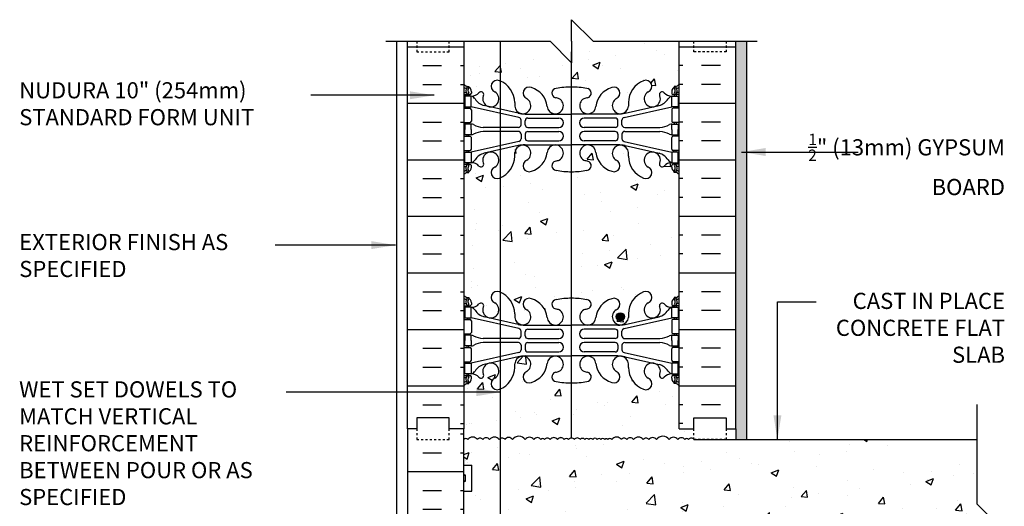
# Model space of a CAD drawing. Units: inches. Extents: x 103.6 to 149.4, y 81.8 to 160.
# Drawn here: x 103.6 to 149.4, y 137.4 to 160 of the extents above; entities that cross this region are included whole.
import ezdxf

# ---------------------------------------------------------------- set-up
doc = ezdxf.new("R2010")
doc.units = ezdxf.units.IN
doc.header["$LTSCALE"] = 0.5
doc.header["$MEASUREMENT"] = 0
doc.linetypes.add('DASHED2', pattern=[0.375, 0.25, -0.125])
for name, color, linetype in [('HATCH', 12, 'Continuous'), ('line25', 2, 'Continuous'), ('LINE3', 3, 'Continuous'), ('LINE50', 5, 'Continuous'), ('LINE9', 9, 'Continuous'), ('TEXT', 4, 'Continuous'), ('Web_Edge', 9, 'Continuous')]:
    doc.layers.add(name, color=color, linetype=linetype)
doc.styles.add('DIM', font='romans.shx', dxfattribs={"width": 0.7})
doc.styles.add('ROMANS', font='romans.shx', dxfattribs={"height": 0.75})
doc.dimstyles.new('ext_12', dxfattribs={"dimscale": 12, "dimtxt": 0.09375, "dimasz": 0.09375, "dimexe": 0.09375, "dimexo": 0.0625, "dimgap": 0.0625, "dimtad": 1, "dimdec": 1, "dimzin": 3, "dimdsep": 46, "dimlunit": 4, "dimtxsty": 'DIM', "dimcen": 0.09, "dimdle": 0.09375, "dimclrt": 4, "dimadec": 0, "dimazin": 0, "dimtfac": 1, "dimtdec": 1, "dimtmove": 2, "dimatfit": 3, "dimfxl": 0, "dimfrac": 2, "dimtolj": 1, "dimtzin": 0, "dimarcsym": 0})

# ---------------------------------------------------------------- blocks, each defined once
blk = doc.blocks.new('10 web')
at = {"layer": 'Web_Edge'}
for p, q in [((-4.854, 6.903), (-4.764, 6.903)), ((-4.764, 6.903), (-4.764, 6.861)), ((4.854, 6.903), (4.764, 6.903)), ((4.764, 6.903), (4.764, 6.861)), ((-5, 6.624), (-4.922, 6.624)), ((-5, 6.524), (-4.717, 6.524)), ((-4.854, 6.524), (-4.854, 6.454)), ((-4.764, 6.524), (-4.764, 6.454)), ((-4.654, 6.654), (-4.654, 6.586)), ((-4.102, 6.458), (-4.09, 6.479)), ((4.102, 6.458), (4.09, 6.479)), ((4.654, 6.654), (4.654, 6.586)), ((5, 6.524), (4.716, 6.524)), ((4.764, 6.524), (4.764, 6.454)), ((4.854, 6.524), (4.854, 6.454)), ((5, 6.624), (4.922, 6.624)), ((-4.854, 5.954), (-4.854, 5.884)), ((-4.764, 5.954), (-4.764, 5.884)), ((-2.441, 5.457), (-4.659, 5.954)), ((-2.485, 5.655), (-4.066, 6.008)), ((-2.64, 6.147), (-2.641, 5.983)), ((2.441, 5.457), (4.659, 5.954)), ((2.485, 5.655), (4.066, 6.008)), ((2.64, 6.147), (2.641, 5.983)), ((4.764, 5.954), (4.764, 5.884)), ((4.854, 5.954), (4.854, 5.884)), ((-5, 5.884), (-4.717, 5.884)), ((-4.654, 5.821), (-4.654, 5.286)), ((-2.158, 5.619), (0, 5.619)), ((2.158, 5.619), (0, 5.619)), ((4.654, 5.821), (4.654, 5.286)), ((5, 5.884), (4.716, 5.884)), ((-5, 5.224), (-4.717, 5.224)), ((-4.854, 5.224), (-4.854, 5.154)), ((-4.764, 5.224), (-4.764, 5.154)), ((-2.344, 5.123), (-2.344, 5.335)), ((-2.156, 5.124), (-2.156, 5.308)), ((-2.031, 5.433), (-0.592, 5.433)), ((2.031, 5.433), (0.592, 5.433)), ((2.156, 5.124), (2.156, 5.308)), ((2.344, 5.123), (2.344, 5.335)), ((5, 5.224), (4.716, 5.224)), ((4.764, 5.224), (4.764, 5.154)), ((4.854, 5.224), (4.854, 5.154)), ((-5, 4.584), (-4.717, 4.584)), ((-4.854, 4.584), (-4.854, 4.654)), ((-4.764, 4.584), (-4.764, 4.654)), ((-2.469, 4.998), (-4.106, 4.998)), ((-2.469, 4.81), (-4.106, 4.81)), ((-2.344, 4.685), (-2.344, 4.472)), ((-2.156, 4.684), (-2.156, 4.5)), ((-2.031, 4.999), (-0.592, 4.999)), ((-2.031, 4.809), (-0.592, 4.809)), ((2.031, 4.999), (0.592, 4.999)), ((2.031, 4.809), (0.592, 4.809)), ((2.156, 4.684), (2.156, 4.5)), ((2.344, 4.685), (2.344, 4.472)), ((2.469, 4.998), (4.106, 4.998)), ((2.469, 4.81), (4.106, 4.81)), ((5, 4.584), (4.716, 4.584)), ((4.764, 4.584), (4.764, 4.654)), ((4.854, 4.584), (4.854, 4.654)), ((-2.441, 4.35), (-4.659, 3.854)), ((-4.654, 3.986), (-4.654, 4.521)), ((-2.485, 4.152), (-4.066, 3.799)), ((-2.158, 4.188), (0, 4.188)), ((-2.031, 4.375), (-0.592, 4.375)), ((2.158, 4.188), (0, 4.188)), ((2.031, 4.375), (0.592, 4.375)), ((2.441, 4.35), (4.659, 3.854)), ((2.485, 4.152), (4.066, 3.799)), ((4.654, 3.986), (4.654, 4.521)), ((-5, 3.924), (-4.717, 3.924)), ((-4.854, 3.854), (-4.854, 3.924)), ((-4.764, 3.854), (-4.764, 3.924)), ((-2.64, 3.66), (-2.641, 3.825)), ((2.64, 3.66), (2.641, 3.825)), ((5, 3.924), (4.716, 3.924)), ((4.764, 3.854), (4.764, 3.924)), ((4.854, 3.854), (4.854, 3.924)), ((-5, 3.284), (-4.717, 3.284)), ((-4.854, 3.284), (-4.854, 3.354)), ((-4.764, 3.284), (-4.764, 3.354)), ((-4.654, 3.154), (-4.654, 3.221)), ((-4.102, 3.35), (-4.09, 3.328)), ((4.102, 3.35), (4.09, 3.328)), ((4.654, 3.154), (4.654, 3.221)), ((5, 3.284), (4.716, 3.284)), ((4.764, 3.284), (4.764, 3.354)), ((4.854, 3.284), (4.854, 3.354)), ((-5, 3.184), (-4.922, 3.184)), ((-4.854, 2.905), (-4.764, 2.905)), ((-4.764, 2.905), (-4.764, 2.947)), ((4.764, 2.905), (4.764, 2.947)), ((4.854, 2.905), (4.764, 2.905)), ((5, 3.184), (4.922, 3.184)), ((-5, -3.184), (-4.922, -3.184)), ((-4.854, -2.905), (-4.764, -2.905)), ((-4.764, -2.905), (-4.764, -2.947)), ((-4.654, -3.154), (-4.654, -3.221)), ((4.654, -3.154), (4.654, -3.221)), ((4.854, -2.905), (4.764, -2.905)), ((4.764, -2.905), (4.764, -2.947)), ((5, -3.184), (4.922, -3.184)), ((-5, -3.284), (-4.717, -3.284)), ((-4.854, -3.284), (-4.854, -3.354)), ((-4.764, -3.284), (-4.764, -3.354)), ((-4.102, -3.35), (-4.09, -3.328)), ((4.102, -3.35), (4.09, -3.328)), ((5, -3.284), (4.716, -3.284)), ((4.764, -3.284), (4.764, -3.354)), ((4.854, -3.284), (4.854, -3.354)), ((-5, -3.924), (-4.717, -3.924)), ((-4.854, -3.854), (-4.854, -3.924)), ((-4.764, -3.854), (-4.764, -3.924)), ((-2.441, -4.35), (-4.659, -3.854)), ((-4.654, -3.986), (-4.654, -4.521)), ((-2.485, -4.152), (-4.066, -3.799)), ((-2.64, -3.66), (-2.641, -3.825)), ((2.441, -4.35), (4.659, -3.854)), ((2.485, -4.152), (4.066, -3.799)), ((2.64, -3.66), (2.641, -3.825)), ((4.654, -3.986), (4.654, -4.521)), ((5, -3.924), (4.716, -3.924)), ((4.764, -3.854), (4.764, -3.924)), ((4.854, -3.854), (4.854, -3.924)), ((-2.344, -4.685), (-2.344, -4.472)), ((-2.158, -4.188), (0, -4.188)), ((-2.156, -4.684), (-2.156, -4.5)), ((-2.031, -4.375), (-0.592, -4.375)), ((2.158, -4.188), (0, -4.188)), ((2.031, -4.375), (0.592, -4.375)), ((2.156, -4.684), (2.156, -4.5)), ((2.344, -4.685), (2.344, -4.472)), ((-5, -4.584), (-4.717, -4.584)), ((-4.854, -4.584), (-4.854, -4.654)), ((-4.764, -4.584), (-4.764, -4.654)), ((-2.469, -4.81), (-4.106, -4.81)), ((-2.469, -4.998), (-4.106, -4.998)), ((-2.031, -4.809), (-0.592, -4.809)), ((-2.031, -4.999), (-0.592, -4.999)), ((2.031, -4.809), (0.592, -4.809)), ((2.031, -4.999), (0.592, -4.999)), ((2.469, -4.81), (4.106, -4.81)), ((2.469, -4.998), (4.106, -4.998)), ((5, -4.584), (4.716, -4.584)), ((4.764, -4.584), (4.764, -4.654)), ((4.854, -4.584), (4.854, -4.654)), ((-5, -5.224), (-4.717, -5.224)), ((-4.854, -5.224), (-4.854, -5.154)), ((-4.764, -5.224), (-4.764, -5.154)), ((-2.441, -5.457), (-4.659, -5.954)), ((-4.654, -5.821), (-4.654, -5.286)), ((-2.344, -5.123), (-2.344, -5.335)), ((-2.156, -5.124), (-2.156, -5.308)), ((-2.031, -5.433), (-0.592, -5.433)), ((2.031, -5.433), (0.592, -5.433)), ((2.156, -5.124), (2.156, -5.308)), ((2.344, -5.123), (2.344, -5.335)), ((2.441, -5.457), (4.659, -5.954)), ((4.654, -5.821), (4.654, -5.286)), ((5, -5.224), (4.716, -5.224)), ((4.764, -5.224), (4.764, -5.154)), ((4.854, -5.224), (4.854, -5.154)), ((-5, -5.884), (-4.717, -5.884)), ((-4.854, -5.954), (-4.854, -5.884)), ((-4.764, -5.954), (-4.764, -5.884)), ((-2.485, -5.655), (-4.066, -6.008)), ((-2.158, -5.619), (0, -5.619)), ((2.158, -5.619), (0, -5.619)), ((2.485, -5.655), (4.066, -6.008)), ((5, -5.884), (4.716, -5.884)), ((4.764, -5.954), (4.764, -5.884)), ((4.854, -5.954), (4.854, -5.884)), ((-2.64, -6.147), (-2.641, -5.983)), ((2.64, -6.147), (2.641, -5.983)), ((-5, -6.524), (-4.717, -6.524)), ((-5, -6.624), (-4.922, -6.624)), ((-4.854, -6.524), (-4.854, -6.454)), ((-4.764, -6.524), (-4.764, -6.454)), ((-4.764, -6.903), (-4.764, -6.861)), ((-4.654, -6.654), (-4.654, -6.586)), ((-4.102, -6.458), (-4.09, -6.479)), ((4.102, -6.458), (4.09, -6.479)), ((4.654, -6.654), (4.654, -6.586)), ((5, -6.524), (4.716, -6.524)), ((4.764, -6.524), (4.764, -6.454)), ((4.764, -6.903), (4.764, -6.861)), ((4.854, -6.524), (4.854, -6.454)), ((5, -6.624), (4.922, -6.624)), ((-4.854, -6.903), (-4.764, -6.903)), ((4.854, -6.903), (4.764, -6.903))]:
    blk.add_line(p, q, dxfattribs=at)
for points in [[(-4.959, 5.954), (-4.659, 5.954), (-4.659, 6.454), (-4.959, 6.454)], [(4.959, 5.954), (4.659, 5.954), (4.659, 6.454), (4.959, 6.454)], [(-4.959, 3.854), (-4.659, 3.854), (-4.659, 3.354), (-4.959, 3.354)], [(4.959, 3.854), (4.659, 3.854), (4.659, 3.354), (4.959, 3.354)], [(-4.959, -3.854), (-4.659, -3.854), (-4.659, -3.354), (-4.959, -3.354)], [(4.959, -3.854), (4.659, -3.854), (4.659, -3.354), (4.959, -3.354)], [(-4.959, -5.954), (-4.659, -5.954), (-4.659, -6.454), (-4.959, -6.454)], [(4.959, -5.954), (4.659, -5.954), (4.659, -6.454), (4.959, -6.454)]]:
    blk.add_lwpolyline(points, close=True, dxfattribs=at)
for points in [[(-4.659, 4.904), (-4.659, 5.154), (-4.959, 5.154), (-4.959, 4.904)], [(4.659, 4.904), (4.659, 5.154), (4.959, 5.154), (4.959, 4.904)], [(-4.659, 4.904), (-4.659, 4.654), (-4.959, 4.654), (-4.959, 4.904)], [(4.659, 4.904), (4.659, 4.654), (4.959, 4.654), (4.959, 4.904)], [(-4.659, -4.904), (-4.659, -4.654), (-4.959, -4.654), (-4.959, -4.904)], [(-4.659, -4.904), (-4.659, -5.154), (-4.959, -5.154), (-4.959, -4.904)], [(4.659, -4.904), (4.659, -4.654), (4.959, -4.654), (4.959, -4.904)], [(4.659, -4.904), (4.659, -5.154), (4.959, -5.154), (4.959, -4.904)]]:
    blk.add_lwpolyline(points, dxfattribs=at)
for centre, radius, start, end in [((-4.654, 7.361), 0.5, 226.2122, 250.5288), ((-4.654, 7.361), 0.6, 234.7832, 245.0748), ((-4.66, 6.708), 0.25, 140.1145, 222.4609), ((-4.818, 6.839), 0.045, 321.448, 139.1879), ((-4.904, 6.654), 0.25, 0, 70.5288), ((-3.456, 6.908), 0.277, 67.32, 247.32), ((-3.732, 6.141), 1.092, 0.3332, 69.4825), ((-1.973, 6.591), 0.277, 67.32, 247.32), ((-0.017, 3.092), 3.777, 89.7394, 100.6275), ((0.017, 3.092), 3.777, 79.3725, 90.2606), ((1.973, 6.591), 0.277, 292.68, 112.68), ((3.732, 6.141), 1.092, 110.5175, 179.6668), ((3.456, 6.908), 0.277, 292.68, 112.68), ((4.904, 6.654), 0.25, 109.4712, 180), ((4.818, 6.839), 0.045, 40.8121, 218.552), ((4.654, 7.361), 0.5, 289.4712, 313.7891), ((4.66, 6.708), 0.25, 317.5391, 39.8855), ((4.654, 7.361), 0.6, 294.9252, 305.2168), ((-4.922, 6.643), 0.0196, 269.4032, 15.4901), ((-4.916, 6.798), 0.021, 343.464, 63.9957), ((-4.812, 6.57), 0.045, 222.4609, 42.4609), ((-4.66, 6.708), 0.16, 140.0001, 222.4609), ((-4.717, 6.586), 0.0625, 270, 0), ((-4.634, 6.894), 0.441, 266.7976, 318.9873), ((-4.781, 6.111), 0.364, 34.9775, 70.3387), ((-4.207, 6.523), 0.125, 339.6243, 138.9873), ((-3.75, 6.327), 0.375, 159.6243, 60.0685), ((-2.157, 5.854), 1.034, 6.6669, 73.6635), ((-0.694, 6.586), 0.22, 95.1835, 255.7396), ((0.694, 6.586), 0.22, 284.2604, 84.8165), ((2.157, 5.854), 1.034, 106.3365, 173.3331), ((3.75, 6.327), 0.375, 119.9315, 20.3757), ((4.207, 6.523), 0.125, 41.0127, 200.3757), ((4.634, 6.894), 0.441, 221.0127, 273.2024), ((4.781, 6.111), 0.364, 109.6613, 145.0225), ((4.716, 6.586), 0.0625, 180, 270), ((4.812, 6.57), 0.045, 137.5391, 317.5391), ((4.66, 6.708), 0.16, 317.5391, 39.9999), ((4.916, 6.798), 0.021, 116.0043, 196.536), ((4.922, 6.643), 0.0196, 164.5099, 270.5968), ((-3.858, 6.722), 0.743, 212.7919, 253.8107), ((-2.267, 6.01), 0.375, 184.2448, 60.0685), ((-0.756, 6.002), 0.375, 184.2448, 60.0685), ((-0.863, 5.546), 0.834, 69.3729, 82.1063), ((0.756, 6.002), 0.375, 119.9315, 355.7552), ((0.863, 5.546), 0.834, 97.8937, 110.6271), ((2.267, 6.01), 0.375, 119.9315, 355.7552), ((3.858, 6.722), 0.743, 286.1893, 327.2081), ((-4.717, 5.821), 0.0625, 0, 90), ((-2.158, 7.119), 1.5, 257.4135, 270), ((2.158, 7.119), 1.5, 270, 282.5865), ((4.716, 5.821), 0.0625, 90, 180), ((-4.717, 5.286), 0.0625, 270, 0), ((-4.663, 4.935), 0.219, 60.4937, 88.92), ((-4.018, 6.165), 1.17, 242.6365, 265.6505), ((-2.469, 5.123), 0.125, 270, 0), ((-2.469, 5.335), 0.125, 0, 77.3767), ((-2.031, 5.308), 0.125, 90, 180), ((-2.031, 5.124), 0.125, 180, 270), ((-0.592, 5.216), 0.217, 270, 90), ((0.592, 5.216), 0.217, 90, 270), ((2.031, 5.308), 0.125, 0, 90), ((2.031, 5.124), 0.125, 270, 360), ((2.469, 5.335), 0.125, 102.6233, 180), ((2.469, 5.123), 0.125, 180, 270), ((4.018, 6.165), 1.17, 274.3495, 297.3635), ((4.663, 4.935), 0.219, 91.08, 119.5063), ((4.716, 5.286), 0.0625, 180, 270), ((-4.717, 4.521), 0.0625, 0, 90), ((-4.663, 4.873), 0.219, 271.08, 299.5063), ((-4.018, 3.643), 1.17, 94.3495, 117.3635), ((-2.469, 4.685), 0.125, 0, 90), ((-2.031, 4.684), 0.125, 90, 180), ((-0.592, 4.592), 0.217, 270, 90), ((0.592, 4.592), 0.217, 90, 270), ((2.031, 4.684), 0.125, 0, 90), ((2.469, 4.685), 0.125, 90, 180), ((4.018, 3.643), 1.17, 62.6365, 85.6505), ((4.663, 4.873), 0.219, 240.4937, 268.92), ((4.716, 4.521), 0.0625, 90, 180), ((-2.267, 3.797), 0.375, 299.9315, 175.7552), ((-2.158, 2.688), 1.5, 90, 102.5865), ((-2.469, 4.472), 0.125, 282.6233, 0), ((-2.031, 4.5), 0.125, 180, 270), ((-0.756, 3.806), 0.375, 299.9315, 175.7552), ((0.756, 3.806), 0.375, 4.2448, 240.0685), ((2.267, 3.797), 0.375, 4.2448, 240.0685), ((2.031, 4.5), 0.125, 270, 0), ((2.158, 2.688), 1.5, 77.4135, 90), ((2.469, 4.472), 0.125, 180, 257.3767), ((-4.717, 3.986), 0.0625, 270, 0), ((-3.858, 3.085), 0.743, 106.1893, 147.2081), ((-3.75, 3.48), 0.375, 299.9315, 200.3757), ((-3.732, 3.667), 1.092, 290.5175, 359.6668), ((-2.157, 3.954), 1.034, 286.3365, 353.3331), ((2.157, 3.954), 1.034, 186.6669, 253.6635), ((3.732, 3.667), 1.092, 180.3332, 249.4825), ((3.75, 3.48), 0.375, 339.6243, 240.0685), ((3.858, 3.085), 0.743, 32.7919, 73.8107), ((4.716, 3.986), 0.0625, 180, 270), ((-4.66, 3.099), 0.25, 137.5391, 219.8855), ((-4.812, 3.238), 0.045, 317.5391, 137.5391), ((-4.66, 3.099), 0.16, 137.5391, 219.9999), ((-4.717, 3.221), 0.0625, 360, 90), ((-4.781, 3.696), 0.364, 289.6613, 325.0225), ((-4.634, 2.913), 0.441, 41.0127, 93.2024), ((-4.207, 3.285), 0.125, 221.0127, 20.3757), ((-1.973, 3.217), 0.277, 112.68, 292.68), ((-0.694, 3.222), 0.22, 104.2604, 264.8165), ((-0.863, 4.262), 0.834, 277.8937, 290.6271), ((0.863, 4.262), 0.834, 249.3729, 262.1063), ((0.694, 3.222), 0.22, 275.1835, 75.7396), ((1.973, 3.217), 0.277, 247.32, 67.32), ((4.207, 3.285), 0.125, 159.6243, 318.9873), ((4.634, 2.913), 0.441, 86.7976, 138.9873), ((4.781, 3.696), 0.364, 214.9775, 250.3387), ((4.716, 3.221), 0.0625, 90, 180), ((4.812, 3.238), 0.045, 42.4609, 222.4609), ((4.66, 3.099), 0.16, 320.0001, 42.4609), ((4.66, 3.099), 0.25, 320.1145, 42.4609), ((-4.654, 2.447), 0.6, 114.9252, 125.2158), ((-4.654, 2.447), 0.5, 109.4712, 133.7878), ((-4.922, 3.164), 0.0196, 344.5099, 90.5968), ((-4.916, 3.01), 0.021, 296.0043, 16.536), ((-4.818, 2.968), 0.045, 220.8121, 38.552), ((-4.904, 3.154), 0.25, 289.4712, 360), ((-3.456, 2.9), 0.277, 112.68, 292.68), ((-0.017, 6.716), 3.777, 259.3725, 270.2606), ((0.017, 6.716), 3.777, 269.7394, 280.6275), ((3.456, 2.9), 0.277, 247.32, 67.32), ((4.904, 3.154), 0.25, 180, 250.5288), ((4.818, 2.968), 0.045, 141.448, 319.1879), ((4.654, 2.447), 0.5, 46.2109, 70.5288), ((4.916, 3.01), 0.021, 163.464, 243.9957), ((4.922, 3.164), 0.0196, 89.4032, 195.4901), ((4.654, 2.447), 0.6, 54.7832, 65.0748), ((-3.456, -2.9), 0.277, 67.32, 247.32), ((-3.732, -3.667), 1.092, 0.3332, 69.4825), ((3.732, -3.667), 1.092, 110.5175, 179.6668), ((3.456, -2.9), 0.277, 292.68, 112.68), ((-4.654, -2.447), 0.5, 226.2122, 250.5288), ((-4.654, -2.447), 0.6, 234.7842, 245.0748), ((-4.922, -3.164), 0.0196, 269.4032, 15.4901), ((-4.66, -3.099), 0.25, 140.1145, 222.4609), ((-4.916, -3.01), 0.021, 343.464, 63.9957), ((-4.818, -2.968), 0.045, 321.448, 139.1879), ((-4.904, -3.154), 0.25, 0, 70.5288), ((-4.66, -3.099), 0.16, 140.0001, 222.4609), ((-4.207, -3.285), 0.125, 339.6243, 138.9873), ((-3.75, -3.48), 0.375, 159.6243, 60.0685), ((-1.973, -3.217), 0.277, 67.32, 247.32), ((-2.157, -3.954), 1.034, 6.6669, 73.6635), ((-0.694, -3.222), 0.22, 95.1835, 255.7396), ((-0.017, -6.716), 3.777, 89.7394, 100.6275), ((0.017, -6.716), 3.777, 79.3725, 90.2606), ((0.694, -3.222), 0.22, 284.2604, 84.8165), ((2.157, -3.954), 1.034, 106.3365, 173.3331), ((1.973, -3.217), 0.277, 292.68, 112.68), ((3.75, -3.48), 0.375, 119.9315, 20.3757), ((4.207, -3.285), 0.125, 41.0127, 200.3757), ((4.904, -3.154), 0.25, 109.4712, 180), ((4.818, -2.968), 0.045, 40.8121, 218.552), ((4.66, -3.099), 0.16, 317.5391, 39.9999), ((4.654, -2.447), 0.5, 289.4712, 313.7891), ((4.66, -3.099), 0.25, 317.5391, 39.8855), ((4.916, -3.01), 0.021, 116.0043, 196.536), ((4.922, -3.164), 0.0196, 164.5099, 270.5968), ((4.654, -2.447), 0.6, 294.9252, 305.2168), ((-4.812, -3.238), 0.045, 222.4609, 42.4609), ((-4.717, -3.221), 0.0625, 270, 0), ((-4.634, -2.913), 0.441, 266.7976, 318.9873), ((-4.781, -3.696), 0.364, 34.9775, 70.3387), ((-3.858, -3.085), 0.743, 212.7919, 253.8107), ((-2.267, -3.797), 0.375, 184.2448, 60.0685), ((-0.756, -3.806), 0.375, 184.2448, 60.0685), ((-0.863, -4.262), 0.834, 69.3729, 82.1063), ((0.756, -3.806), 0.375, 119.9315, 355.7552), ((0.863, -4.262), 0.834, 97.8937, 110.6271), ((2.267, -3.797), 0.375, 119.9315, 355.7552), ((3.858, -3.085), 0.743, 286.1893, 327.2081), ((4.634, -2.913), 0.441, 221.0127, 273.2024), ((4.781, -3.696), 0.364, 109.6613, 145.0225), ((4.716, -3.221), 0.0625, 180, 270), ((4.812, -3.238), 0.045, 137.5391, 317.5391), ((-4.717, -3.986), 0.0625, 0, 90), ((4.716, -3.986), 0.0625, 90, 180), ((-4.717, -4.521), 0.0625, 270, 0), ((-2.158, -2.688), 1.5, 257.4135, 270), ((-2.469, -4.472), 0.125, 0, 77.3767), ((-2.031, -4.5), 0.125, 90, 180), ((-0.592, -4.592), 0.217, 270, 90), ((0.592, -4.592), 0.217, 90, 270), ((2.031, -4.5), 0.125, 0, 90), ((2.158, -2.688), 1.5, 270, 282.5865), ((2.469, -4.472), 0.125, 102.6233, 180), ((4.716, -4.521), 0.0625, 180, 270), ((-4.663, -4.873), 0.219, 60.4937, 88.92), ((-4.018, -3.643), 1.17, 242.6365, 265.6505), ((-4.018, -6.165), 1.17, 94.3495, 117.3635), ((-2.469, -4.685), 0.125, 270, 0), ((-2.469, -5.123), 0.125, 0, 90), ((-2.031, -4.684), 0.125, 180, 270), ((-2.031, -5.124), 0.125, 90, 180), ((-0.592, -5.216), 0.217, 270, 90), ((0.592, -5.216), 0.217, 90, 270), ((2.031, -4.684), 0.125, 270, 360), ((2.031, -5.124), 0.125, 0, 90), ((2.469, -4.685), 0.125, 180, 270), ((2.469, -5.123), 0.125, 90, 180), ((4.018, -3.643), 1.17, 274.3495, 297.3635), ((4.018, -6.165), 1.17, 62.6365, 85.6505), ((4.663, -4.873), 0.219, 91.08, 119.5063), ((-4.717, -5.286), 0.0625, 0, 90), ((-4.663, -4.935), 0.219, 271.08, 299.5063), ((-2.469, -5.335), 0.125, 282.6233, 0), ((-2.031, -5.308), 0.125, 180, 270), ((2.031, -5.308), 0.125, 270, 0), ((2.469, -5.335), 0.125, 180, 257.3767), ((4.663, -4.935), 0.219, 240.4937, 268.92), ((4.716, -5.286), 0.0625, 90, 180), ((-4.717, -5.821), 0.0625, 270, 0), ((-2.267, -6.01), 0.375, 299.9315, 175.7552), ((-2.158, -7.119), 1.5, 90, 102.5865), ((-0.756, -6.002), 0.375, 299.9315, 175.7552), ((0.756, -6.002), 0.375, 4.2448, 240.0685), ((2.267, -6.01), 0.375, 4.2448, 240.0685), ((2.158, -7.119), 1.5, 77.4135, 90), ((4.716, -5.821), 0.0625, 180, 270), ((-4.781, -6.111), 0.364, 289.6613, 325.0225), ((-3.858, -6.722), 0.743, 106.1893, 147.2081), ((-3.75, -6.327), 0.375, 299.9315, 200.3757), ((-3.732, -6.141), 1.092, 290.5175, 359.6668), ((-1.973, -6.591), 0.277, 112.68, 292.68), ((-2.157, -5.854), 1.034, 286.3365, 353.3331), ((-0.694, -6.586), 0.22, 104.2604, 264.8165), ((-0.863, -5.546), 0.834, 277.8937, 290.6271), ((0.863, -5.546), 0.834, 249.3729, 262.1063), ((0.694, -6.586), 0.22, 275.1835, 75.7396), ((2.157, -5.854), 1.034, 186.6669, 253.6635), ((1.973, -6.591), 0.277, 247.32, 67.32), ((3.732, -6.141), 1.092, 180.3332, 249.4825), ((3.75, -6.327), 0.375, 339.6243, 240.0685), ((3.858, -6.722), 0.743, 32.7919, 73.8107), ((4.781, -6.111), 0.364, 214.9775, 250.3387), ((-4.654, -7.361), 0.6, 114.9252, 125.2168), ((-4.922, -6.643), 0.0196, 344.5099, 90.5968), ((-4.66, -6.708), 0.25, 137.5391, 219.8855), ((-4.916, -6.798), 0.021, 296.0043, 16.536), ((-4.818, -6.839), 0.045, 220.8121, 38.552), ((-4.812, -6.57), 0.045, 317.5391, 137.5391), ((-4.904, -6.654), 0.25, 289.4712, 360), ((-4.66, -6.708), 0.16, 137.5391, 219.9999), ((-4.717, -6.586), 0.0625, 360, 90), ((-4.634, -6.894), 0.441, 41.0127, 93.2024), ((-4.207, -6.523), 0.125, 221.0127, 20.3757), ((-3.456, -6.908), 0.277, 112.68, 292.68), ((-0.017, -3.092), 3.777, 259.3725, 270.2606), ((0.017, -3.092), 3.777, 269.7394, 280.6275), ((3.456, -6.908), 0.277, 247.32, 67.32), ((4.207, -6.523), 0.125, 159.6243, 318.9873), ((4.634, -6.894), 0.441, 86.7976, 138.9873), ((4.716, -6.586), 0.0625, 90, 180), ((4.904, -6.654), 0.25, 180, 250.5288), ((4.812, -6.57), 0.045, 42.4609, 222.4609), ((4.818, -6.839), 0.045, 141.448, 319.1879), ((4.66, -6.708), 0.16, 320.0001, 42.4609), ((4.66, -6.708), 0.25, 320.1145, 42.4609), ((4.916, -6.798), 0.021, 163.464, 243.9957), ((4.922, -6.643), 0.0196, 89.4032, 195.4901), ((4.654, -7.361), 0.6, 54.7832, 65.0748), ((-4.654, -7.361), 0.5, 109.4712, 133.7878), ((4.654, -7.361), 0.5, 46.2109, 70.5288)]:
    blk.add_arc(centre, radius, start, end, dxfattribs=at)
for points in [[(-2.156, 5.129), (-2.156, 5.303)], [(2.156, 5.129), (2.156, 5.303)], [(-2.156, 4.679), (-2.156, 4.505)], [(2.156, 4.679), (2.156, 4.505)], [(-2.156, -4.679), (-2.156, -4.505)], [(2.156, -4.679), (2.156, -4.505)], [(-2.156, -5.129), (-2.156, -5.303)], [(2.156, -5.129), (2.156, -5.303)]]:
    blk.add_open_spline(points, degree=1, dxfattribs=at)

msp = doc.modelspace()

# ---------------------------------------------------------------- hatches: boundary and pattern name
at = {"layer": 'HATCH'}
h = msp.add_hatch(dxfattribs=at)
h.set_pattern_fill('AR-CONC', color=256, scale=0.5, style=0)
h.set_pattern_definition([(50, (132.048, 142.266), (3.5863, -0.31376), [0.375, -4.125]), (355, (132.048, 142.266), (-0.69376, 3.76096), [0.3, -3.3]), (100.451, (132.3467, 142.24), (2.89255, 3.4472), [0.3187, -3.5057]), (46.184, (132.048, 143.266), (5.3362, -0.8276), [0.5625, -6.1875]), (96.636, (132.4925, 143.197), (4.6733, 4.8706), [0.47805, -5.2586]), (351.184, (132.048, 143.266), (4.6733, 4.8706), [0.45, -4.95]), (21, (132.548, 143.016), (2.98454, -2.0131), [0.375, -4.125]), (326, (132.548, 143.016), (1.21658, 3.62575), [0.3, -3.3]), (71.451, (132.7966, 142.8484), (4.2011, 1.61265), [0.3187, -3.5057]), (37.5, (132.0479, 142.2661), (0.0608, 1.66447), [0, -3.26, 0, -3.35, 0, -3.3125]), (7.5, (132.0479, 142.2661), (1.31535, 1.97206), [0, -1.91, 0, -3.185, 0, -1.2625]), (327.5, (130.9329, 142.2661), (2.66911, -0.112774), [0, -1.25, 0, -3.9, 0, -5.175]), (317.5, (130.4329, 142.266), (2.91593, 0.50052), [0, -1.625, 0, -2.59, 0, -3.675])])
h.paths.add_polyline_path([(134.247, 143.034, 0.08841), (134.101, 143.132), (134.011, 143.132), (134.011, 143.174, -0.249069), (133.901, 143.381), (133.901, 143.448, -0.414214), (133.964, 143.511), (134.011, 143.511), (134.011, 143.581), (133.906, 143.581, 0.231736), (133.548, 143.43, -0.8344), (133.337, 143.555), (133.349, 143.576, 2.155404), (132.81, 143.382, -1), (132.596, 142.871, -0.311223), (131.887, 143.887), (131.888, 144.052, 1.661382), (131.327, 143.699, -1), (131.113, 143.188, -0.307094), (130.375, 144.084, 1.604516), (129.816, 143.708, 0.044004), (129.957, 143.668, -0.921438), (129.961, 143.23, -0.047544), (129.247, 143.165), (129.247, 140.604, -0.231863), (129.373, 140.535, -0.520567), (129.653, 140.535, -0.520567), (129.859, 140.535, -0.520567), (130.054, 140.535, -0.520567), (130.23, 140.535, -0.520567), (130.441, 140.535, -0.520567), (130.606, 140.535, -0.520567), (130.788, 140.535, -0.520567), (130.937, 140.535, -0.518439), (131.118, 140.534, -0.520567), (131.564, 140.534, -0.520567), (131.809, 140.534, -0.520567), (132.133, 140.534, -0.520567), (132.575, 140.534, -0.520567), (132.84, 140.534, -0.520567), (133.195, 140.534, -0.520567), (133.784, 140.534, -0.520567), (134.184, 140.534, -0.520567), (134.516, 140.534, -0.520567), (134.687, 140.534, -0.50416), (134.935, 140.541), (134.935, 141.034), (134.247, 141.034)])
h.paths.add_polyline_path([(129.247, 143.165, -0.047544), (128.533, 143.23, -0.921438), (128.537, 143.668, 0.044004), (128.678, 143.708, 1.604516), (128.12, 144.084, -0.307094), (127.381, 143.188, -1), (127.167, 143.699, 1.661382), (126.606, 144.052), (126.607, 143.906, -0.303249), (125.945, 142.89), (125.945, 140.587, -0.37244), (126.151, 140.535, -0.520567), (126.505, 140.535, -0.520567), (127.095, 140.535, -0.520567), (127.494, 140.535, -0.520567), (127.826, 140.535, -0.520567), (127.997, 140.535, -0.520567), (128.25, 140.535, -0.520567), (128.598, 140.535, -0.520567), (128.908, 140.535, -0.520567), (129.106, 140.535, -0.25761), (129.247, 140.604)])
h.paths.add_polyline_path([(125.945, 142.89, -0.01174), (125.898, 142.871, -1), (125.684, 143.382, 2.135543), (125.144, 143.581, -0.940447), (124.946, 143.43, 0.23174), (124.588, 143.581), (124.483, 143.581), (124.483, 143.511), (124.531, 143.511, -0.414214), (124.593, 143.448), (124.593, 143.381, -0.249069), (124.483, 143.174), (124.483, 143.132), (124.393, 143.132, 0.088416), (124.247, 143.034), (124.247, 141.034), (124.247, 140.535, -0.518439), (124.429, 140.535, -0.520567), (124.874, 140.535, -0.520567), (125.119, 140.535, -0.520567), (125.443, 140.535, -0.520567), (125.885, 140.535, -0.124072), (125.945, 140.587)])
h.paths.add_polyline_path([(125.945, 152.698, -0.01174), (125.898, 152.679, -1), (125.684, 153.19, 2.135543), (125.144, 153.389, -0.940447), (124.946, 153.237, 0.23174), (124.588, 153.388), (124.483, 153.388), (124.483, 153.318), (124.531, 153.318, -0.414214), (124.593, 153.256), (124.593, 153.188, -0.249069), (124.483, 152.981), (124.483, 152.939), (124.393, 152.939, 0.088416), (124.247, 152.842), (124.247, 147.227, 0.088416), (124.393, 147.129), (124.483, 147.129), (124.483, 147.088, -0.249069), (124.593, 146.881), (124.593, 146.813, -0.414214), (124.531, 146.751), (124.483, 146.751), (124.483, 146.681), (124.588, 146.681, 0.231736), (124.946, 146.832, -0.8344), (125.157, 146.706), (125.146, 146.685, 2.155404), (125.684, 146.879, -1), (125.898, 147.39, -0.01174), (125.945, 147.371)])
h.paths.add_polyline_path([(129.247, 152.973, -0.047544), (128.533, 153.037, -0.921438), (128.537, 153.476, 0.044004), (128.678, 153.515, 1.604516), (128.12, 153.891, -0.307094), (127.381, 152.996, -1), (127.167, 153.507, 1.661382), (126.606, 153.86), (126.607, 153.714, -0.303249), (125.945, 152.698), (125.945, 147.371, -0.298393), (126.607, 146.374), (126.606, 146.209, 1.661382), (127.167, 146.562, -1), (127.381, 147.073, -0.307094), (128.12, 146.178, 1.604516), (128.678, 146.554, 0.044004), (128.537, 146.593, -0.921438), (128.533, 147.031, -0.047544), (129.247, 147.096)])
h.paths.add_polyline_path([(134.247, 152.842, 0.08841), (134.101, 152.939), (134.011, 152.939), (134.011, 152.981, -0.249069), (133.901, 153.188), (133.901, 153.256, -0.414214), (133.964, 153.318), (134.011, 153.318), (134.011, 153.388), (133.906, 153.388, 0.231736), (133.548, 153.237, -0.8344), (133.337, 153.363), (133.349, 153.384, 2.155404), (132.81, 153.19, -1), (132.596, 152.679, -0.311223), (131.887, 153.695), (131.888, 153.86, 1.661382), (131.327, 153.507, -1), (131.113, 152.996, -0.307094), (130.375, 153.891, 1.604516), (129.816, 153.515, 0.044004), (129.957, 153.476, -0.921438), (129.961, 153.037, -0.047545), (129.247, 152.973), (129.247, 147.096, -0.047544), (129.961, 147.031, -0.921438), (129.957, 146.593, 0.044004), (129.816, 146.554, 1.604516), (130.375, 146.178, -0.307094), (131.113, 147.073, -1), (131.327, 146.562, 1.661382), (131.888, 146.209), (131.887, 146.355, -0.316114), (132.596, 147.39, -1), (132.81, 146.879, 2.135543), (133.35, 146.68, -0.940447), (133.548, 146.832, 0.23174), (133.906, 146.681), (134.011, 146.681), (134.011, 146.751), (133.964, 146.751, -0.414214), (133.901, 146.813), (133.901, 146.881, -0.249069), (134.011, 147.088), (134.011, 147.129), (134.101, 147.129, 0.08841), (134.247, 147.227)])
h.paths.add_polyline_path([(131.701, 146.237, -1), (131.326, 146.237, -1)], flags=16)
h.paths.add_polyline_path([(134.247, 159.034), (130.247, 159.034), (129.247, 160.034), (129.247, 159.034), (129.247, 158.034), (129.247, 156.904, -0.047545), (129.961, 156.839, -0.921438), (129.957, 156.401, 0.044004), (129.816, 156.361, 1.604516), (130.375, 155.985, -0.307094), (131.113, 156.881, -1), (131.327, 156.37, 1.661382), (131.888, 156.017), (131.887, 156.163, -0.316114), (132.596, 157.198, -1), (132.81, 156.687, 2.135543), (133.35, 156.487, -0.940447), (133.548, 156.639, 0.23174), (133.906, 156.488), (134.011, 156.488), (134.011, 156.558), (133.964, 156.558, -0.414214), (133.901, 156.621), (133.901, 156.688, -0.249069), (134.011, 156.895), (134.011, 156.937), (134.101, 156.937, 0.08841), (134.247, 157.034)])
h.paths.add_polyline_path([(129.247, 158.034), (128.247, 159.034), (125.945, 159.034), (125.945, 157.179, -0.298393), (126.607, 156.182), (126.606, 156.017, 1.661382), (127.167, 156.37, -1), (127.381, 156.881, -0.307094), (128.12, 155.985, 1.604516), (128.678, 156.361, 0.044004), (128.537, 156.401, -0.921438), (128.533, 156.839, -0.047544), (129.247, 156.904)])
h.paths.add_polyline_path([(125.945, 159.034), (124.247, 159.034), (124.247, 157.034, 0.088416), (124.393, 156.937), (124.483, 156.937), (124.483, 156.895, -0.249069), (124.593, 156.688), (124.593, 156.621, -0.414214), (124.531, 156.558), (124.483, 156.558), (124.483, 156.488), (124.588, 156.488, 0.231736), (124.946, 156.639, -0.8344), (125.157, 156.514), (125.146, 156.492, 2.155404), (125.684, 156.687, -1), (125.898, 157.198, -0.01174), (125.945, 157.179)])
h.paths.add_polyline_path([(133.747, 131.722), (133.627, 131.922), (133.627, 132.034), (134.247, 132.034), (134.247, 132.364, 0.372942), (133.99, 132.3, 0.520567), (133.597, 132.3, 0.520567), (133.131, 132.3, 0.520567), (132.759, 132.3, 0.520567), (132.396, 132.3, 0.520567), (132.065, 132.3, 0.520567), (131.672, 132.3, 0.520567), (131.206, 132.3, 0.520567), (130.834, 132.3, 0.520567), (130.471, 132.3, 0.520567), (130.14, 132.3, 0.520567), (129.747, 132.3, 0.493322), (129.396, 132.284, 0.520567), (129.065, 132.284, 0.520567), (128.672, 132.284, 0.520567), (128.206, 132.284, 0.520567), (127.834, 132.284, 0.520567), (127.471, 132.284, 0.520567), (127.14, 132.284, 0.520567), (126.747, 132.284, 0.312474), (126.443, 132.397), (126.443, 129.476, 0.091561), (127.247, 129.327), (129.247, 129.327), (131.247, 129.327, 0.109869), (132.201, 129.54), (133.459, 130.128, 0.291097), (133.747, 130.581)])
h.paths.add_polyline_path([(126.443, 132.397, 0.178979), (126.281, 132.284, 0.446152), (125.945, 132.325), (125.945, 129.702), (126.293, 129.54, 0.018126), (126.443, 129.476)])
h.paths.add_polyline_path([(125.945, 132.325, 0.060389), (125.909, 132.284, 0.520567), (125.547, 132.284, 0.520567), (125.215, 132.284, 0.520567), (124.822, 132.284, 0.520567), (124.356, 132.284, 0.154863), (124.247, 132.368), (124.247, 132.034), (124.867, 132.034), (124.867, 131.922), (124.747, 131.722), (124.747, 130.581, 0.291097), (125.035, 130.128), (125.945, 129.702)])
h.paths.add_polyline_path([(148.098, 134.47), (143.839, 134.439, -0.414214), (144.026, 134.251, -1), (143.651, 134.251, -0.414214), (143.839, 134.439), (135.464, 134.439, -0.41368), (135.651, 134.251, -1), (135.276, 134.251, -0.414214), (135.464, 134.439), (127.09, 134.439, -0.413156), (127.276, 134.251, -1), (126.901, 134.251, -0.414214), (127.089, 134.439), (126.943, 134.47), (148.098, 134.47), (148.098, 135.534), (147.069, 136.564), (127.443, 136.566, 0.414214), (126.443, 135.566), (126.443, 132.397, -0.312474), (126.747, 132.284, -0.520567), (127.14, 132.284, -0.520567), (127.471, 132.284, -0.520567), (127.834, 132.284, -0.520567), (128.206, 132.284, -0.520567), (128.672, 132.284, -0.520567), (129.065, 132.284, -0.520567), (129.396, 132.284, -0.493322), (129.747, 132.3, -0.520567), (130.14, 132.3, -0.520567), (130.471, 132.3, -0.520567), (130.834, 132.3, -0.520567), (131.206, 132.3, -0.520567), (131.672, 132.3, -0.520567), (132.065, 132.3, -0.520567), (132.396, 132.3, -0.520567), (132.759, 132.3, -0.520567), (133.131, 132.3, -0.520567), (133.597, 132.3, -0.520567), (133.99, 132.3, -0.372942), (134.247, 132.364), (134.247, 132.534), (148.098, 132.534)], flags=17)
h.paths.add_polyline_path([(148.098, 140.534), (134.939, 140.534, 0.010339), (134.935, 140.527), (134.935, 140.541, 0.50416), (134.687, 140.534, 0.520567), (134.516, 140.534, 0.520567), (134.184, 140.534, 0.520567), (133.784, 140.534, 0.520567), (133.195, 140.534, 0.520567), (132.84, 140.534, 0.520567), (132.575, 140.534, 0.520567), (132.133, 140.534, 0.520567), (131.809, 140.534, 0.520567), (131.564, 140.534, 0.520567), (131.118, 140.534, 0.518439), (130.937, 140.535, 0.520567), (130.788, 140.535, 0.520567), (130.606, 140.535, 0.520567), (130.441, 140.535, 0.520567), (130.23, 140.535, 0.520567), (130.054, 140.535, 0.520567), (129.859, 140.535, 0.520567), (129.653, 140.535, 0.520567), (129.373, 140.535, 0.520567), (129.106, 140.535, 0.520567), (128.908, 140.535, 0.520567), (128.598, 140.535, 0.520567), (128.25, 140.535, 0.520567), (127.997, 140.535, 0.520567), (127.826, 140.535, 0.520567), (127.494, 140.535, 0.520567), (127.095, 140.535, 0.520567), (126.505, 140.535, 0.520567), (126.151, 140.535, 0.37244), (125.945, 140.587), (125.945, 132.325, -0.446152), (126.281, 132.284, -0.178979), (126.443, 132.397), (126.443, 135.566, -0.414214), (127.443, 136.566), (147.069, 136.564), (147.098, 136.534), (149.098, 136.534), (148.098, 137.534)])
h.paths.add_polyline_path([(125.945, 140.587, 0.124072), (125.885, 140.535, 0.520567), (125.443, 140.535, 0.520567), (125.119, 140.535, 0.520567), (124.874, 140.535, 0.520567), (124.429, 140.535, 0.518439), (124.247, 140.535), (124.247, 139.339), (124.612, 139.339), (124.612, 138.139), (124.247, 138.139), (124.247, 137.389), (124.612, 137.389), (124.612, 136.189), (124.247, 136.189), (124.247, 135.439), (124.612, 135.439), (124.612, 134.239), (124.247, 134.239), (124.247, 133.489), (124.612, 133.489), (124.612, 132.405, -0.223532), (124.822, 132.284, -0.520567), (125.215, 132.284, -0.520567), (125.547, 132.284, -0.520567), (125.909, 132.284, -0.060389), (125.945, 132.325)])
h.paths.add_polyline_path([(133.747, 125.279, 0.258958), (133.488, 125.745, -0.31131), (133.431, 125.875, 2.127293), (133.019, 125.651, -1), (132.855, 125.242, -0.325306), (132.389, 125.985, 0.10488), (132.216, 126.796, 1.422913), (131.883, 126.329, -1.171105), (131.684, 125.899), (129.747, 126.809, 0.115945), (129.247, 126.926), (129.247, 120.904, -0.047545), (129.961, 120.839, -0.921438), (129.957, 120.401, 0.044004), (129.816, 120.361, 1.604516), (130.375, 119.985, -0.307094), (131.113, 120.881, -1), (131.327, 120.37, 1.661382), (131.888, 120.017), (131.887, 120.163, -0.316114), (132.596, 121.198, -1), (132.81, 120.687, 2.135543), (133.35, 120.487, -0.940447), (133.548, 120.639, 0.23174), (133.906, 120.488), (134.011, 120.488), (134.011, 120.558), (133.964, 120.558, -0.414214), (133.901, 120.621), (133.901, 120.688, -0.249069), (134.011, 120.895), (134.011, 120.937), (134.101, 120.937, 0.08841), (134.247, 121.034), (134.247, 123.034), (134.247, 123.763), (134.178, 123.552, -0.725737), (134.072, 123.533), (134.023, 123.683), (133.897, 123.683, -0.414214), (133.847, 123.733), (133.847, 123.763), (133.747, 123.763)])
h.paths.add_polyline_path([(129.247, 126.926, 0.115945), (128.747, 126.809), (126.81, 125.899, -0.51904), (126.443, 126.04), (126.443, 120.75, -0.137923), (126.607, 120.182), (126.606, 120.017, 1.661382), (127.167, 120.37, -1), (127.381, 120.881, -0.307094), (128.12, 119.985, 1.604516), (128.678, 120.361, 0.044004), (128.537, 120.401, -0.921438), (128.533, 120.839, -0.047544), (129.247, 120.904)])
h.paths.add_polyline_path([(127.168, 120.045, -1), (126.793, 120.045, -1)], flags=16)
h.paths.add_polyline_path([(126.443, 126.04, -0.123011), (126.443, 126.156), (126.443, 126.916, 0.172376), (126.278, 126.796, 0.10488), (126.105, 125.985, -0.186949), (125.945, 125.471), (125.945, 121.179, -0.154127), (126.443, 120.75)])
h.paths.add_polyline_path([(125.945, 125.471, -0.130426), (125.639, 125.242, -1), (125.475, 125.651, 2.127293), (125.063, 125.875, -0.31131), (125.006, 125.745, 0.258958), (124.747, 125.279), (124.747, 123.763), (124.647, 123.763), (124.647, 123.733, -0.414214), (124.597, 123.683), (124.471, 123.683), (124.428, 123.552, -0.725737), (124.322, 123.533), (124.247, 123.763), (124.247, 123.034), (124.247, 121.034, 0.088416), (124.393, 120.937), (124.483, 120.937), (124.483, 120.895, -0.249069), (124.593, 120.688), (124.593, 120.621, -0.414214), (124.531, 120.558), (124.483, 120.558), (124.483, 120.488), (124.588, 120.488, 0.231736), (124.946, 120.639, -0.8344), (125.157, 120.514), (125.146, 120.492, 2.155404), (125.684, 120.687, -1), (125.898, 121.198, -0.01174), (125.945, 121.179)])
h.paths.add_polyline_path([(129.247, 116.973, -0.047544), (128.533, 117.037, -0.921438), (128.537, 117.476, 0.044004), (128.678, 117.515, 1.604516), (128.12, 117.891, -0.307094), (127.381, 116.996, -1), (127.167, 117.507, 1.661382), (126.606, 117.86), (126.607, 117.714, -0.303249), (125.945, 116.698), (125.945, 114.034), (128.247, 114.034), (129.247, 113.034), (129.247, 115.034)])
h.paths.add_polyline_path([(125.945, 116.698, -0.01174), (125.898, 116.679, -1), (125.684, 117.19, 2.135543), (125.144, 117.389, -0.940447), (124.946, 117.237, 0.23174), (124.588, 117.388), (124.483, 117.388), (124.483, 117.318), (124.531, 117.318, -0.414214), (124.593, 117.256), (124.593, 117.188, -0.249069), (124.483, 116.981), (124.483, 116.939), (124.393, 116.939, 0.088416), (124.247, 116.842), (124.247, 114.034), (125.945, 114.034)])
h.paths.add_polyline_path([(134.247, 116.842, 0.08841), (134.101, 116.939), (134.011, 116.939), (134.011, 116.981, -0.249069), (133.901, 117.188), (133.901, 117.256, -0.414214), (133.964, 117.318), (134.011, 117.318), (134.011, 117.388), (133.906, 117.388), (133.906, 117.888), (131.688, 118.385, -0.351061), (131.591, 118.507), (131.591, 118.719, -0.414214), (131.716, 118.844), (133.353, 118.844, -0.103731), (133.815, 118.71, 0.108703), (133.906, 118.688), (133.906, 118.938), (133.906, 119.188, 0.108703), (133.815, 119.166, -0.103731), (133.353, 119.032), (131.716, 119.032, -0.414214), (131.591, 119.157), (131.591, 119.37, -0.351061), (131.688, 119.492), (133.906, 119.988), (133.906, 120.488, 0.155529), (133.73, 120.354, -0.180914), (133.313, 120.043), (131.732, 119.69, -0.054974), (131.405, 119.654), (129.247, 119.654), (129.247, 118.223), (129.247, 118.223), (131.405, 118.223, -0.024459), (131.551, 118.205, 0.807463), (131.327, 117.507, -1), (131.113, 116.996, -0.307094), (130.375, 117.891, 1.604516), (129.816, 117.515, 0.044004), (129.957, 117.476, -0.921438), (129.961, 117.037, -0.047545), (129.247, 116.973), (129.247, 115.034), (130.247, 114.034), (134.247, 114.034)])
edge = h.paths.add_edge_path(flags=16)
edge.add_line((131.278, 118.409), (129.839, 118.409))
edge.add_arc((129.839, 118.626), 0.217, 90, 270, ccw=False)
edge.add_line((129.839, 118.843), (131.278, 118.843))
edge.add_arc((131.278, 118.718), 0.125, 0.0708, 90, ccw=False)
edge.add_spline(control_points=[(131.403, 118.713), (131.403, 118.626)], knot_values=[0, 0, 0.500005, 0.500005], weights=[1, 1], degree=1, periodic=0)
edge.add_spline(control_points=[(131.403, 118.626), (131.403, 118.539)], knot_values=[0.500005, 0.500005, 1, 1], weights=[1, 1], degree=1, periodic=0)
edge.add_arc((131.278, 118.534), 0.125, -90, 0.0001, ccw=False)
h.paths.add_polyline_path([(131.278, 119.033), (129.839, 119.033, -1), (129.839, 119.467), (131.278, 119.467, -0.414214), (131.403, 119.342), (131.403, 119.158, -0.414214)], flags=16)
h = msp.add_hatch(dxfattribs=at)
h.set_pattern_fill('INSUL', color=256, scale=7, style=0)
h.set_pattern_definition([(0, (-2801.9145, -255.975), (0, 2.625), []), (0, (-2801.9145, -255.1), (0, 2.625), [0.875, -0.875]), (0, (-2801.9145, -254.225), (0, 2.625), [0.875, -0.875])])
h.paths.add_polyline_path([(121.622, 141.034), (122.06, 141.034), (122.06, 141.534), (123.56, 141.534), (123.56, 141.034), (124.247, 141.034), (124.247, 159.034), (123.56, 159.034), (123.56, 159.534), (122.06, 159.534), (122.06, 159.034), (121.622, 159.034)])
h = msp.add_hatch(dxfattribs=at)
h.set_pattern_fill('INSUL', color=256, scale=7, style=0)
h.set_pattern_definition([(180, (3060.4086, -255.975), (0, 2.625), []), (180, (3060.4086, -255.1), (0, 2.625), [0.875, -0.875]), (180, (3060.4086, -254.225), (0, 2.625), [0.875, -0.875])])
h.paths.add_polyline_path([(136.872, 141.034), (136.435, 141.034), (136.435, 141.534), (134.935, 141.534), (134.935, 141.034), (134.247, 141.034), (134.247, 159.034), (134.935, 159.034), (134.935, 159.534), (136.435, 159.534), (136.435, 159.034), (136.872, 159.034)])
h = msp.add_hatch(dxfattribs=at)
h.set_pattern_fill('AR-SAND', color=256, scale=0.5, style=0)
h.set_pattern_definition([(37.5, (-94.5193, 2.6143), (-0.0314967, 0.9634119), [0, -0.76, 0, -0.85, 0, -0.8125]), (7.5, (-94.5193, 2.6143), (0.8848884, 1.411073), [0, -0.41, 0, -0.685, 0, -0.2625]), (327.5, (-95.1343, 2.6143), (1.557071, 0.0028295), [0, -0.25, 0, -0.9, 0, -1.175]), (317.5, (-95.1343, 2.6143), (1.503063, 0.438838), [0, -0.125, 0, -0.59, 0, -0.675])])
h.paths.add_polyline_path([(137.372, 116.947), (136.872, 116.947), (136.872, 114.034), (137.372, 114.034)])
h.paths.add_polyline_path([(137.372, 132.534), (136.872, 132.534), (136.872, 132.06), (137.372, 132.06)])
h.paths.add_polyline_path([(137.372, 117.034), (136.872, 117.034), (136.872, 132.034), (137.372, 132.034)])
h.paths.add_polyline_path([(137.372, 140.534), (136.872, 140.534), (136.872, 159.034), (137.372, 159.034)])
h = msp.add_hatch(dxfattribs=at)
h.set_pattern_fill('INSUL', color=256, scale=7, style=0)
h.set_pattern_definition([(0, (-2801.9145, 538.044), (0, -2.625), []), (0, (-2801.9145, 537.169), (0, -2.625), [0.875, -0.875]), (0, (-2801.9145, 536.294), (0, -2.625), [0.875, -0.875])])
h.paths.add_polyline_path([(121.622, 123.034), (122.06, 123.034), (122.06, 122.534), (123.56, 122.534), (123.56, 123.034), (124.247, 123.034), (124.247, 141.034), (123.56, 141.034), (123.56, 140.534), (122.06, 140.534), (122.06, 141.034), (121.622, 141.034)])
at = {"layer": 'LINE3'}
h = msp.add_hatch(color=256, dxfattribs=at)
h.paths.add_polyline_path([(131.698, 146.203, -0.831395), (131.33, 146.203)])
h.paths.add_polyline_path([(131.701, 146.237, -0.045935), (131.698, 146.203), (131.33, 146.203, -0.045935), (131.326, 146.237, -1)])

# ---------------------------------------------------------------- linework, layer by layer
at = {"layer": 'HATCH'}
for points in [[(130.937, 140.535, 0.520567), (130.788, 140.535, 0.520567), (130.606, 140.535, 0.520567), (130.441, 140.535, 0.520567), (130.23, 140.535, 0.520567), (130.054, 140.535, 0.520567), (129.859, 140.535, 0.520567), (129.653, 140.535, 0.520567), (129.373, 140.535, 0.520567), (129.106, 140.535, 0.520567), (128.908, 140.535, 0.520567), (128.598, 140.535, 0.520567), (128.25, 140.535, 0.520567), (127.997, 140.535, 0.520567), (127.826, 140.535, 0.520567), (127.494, 140.535, 0.520567), (127.095, 140.535, 0.520567), (126.505, 140.535, 0.520567), (126.151, 140.535, 0.520567), (125.885, 140.535, 0.520567), (125.443, 140.535, 0.520567), (125.119, 140.535, 0.520567), (124.874, 140.535, 0.520567), (124.429, 140.535, 0.518439), (124.247, 140.535)], [(134.939, 140.534, 0.000283), (134.939, 140.534, 0.520567), (134.687, 140.534, 0.520567), (134.516, 140.534, 0.520567), (134.184, 140.534, 0.520567), (133.784, 140.534, 0.520567), (133.195, 140.534, 0.520567), (132.84, 140.534, 0.520567), (132.575, 140.534, 0.520567), (132.133, 140.534, 0.520567), (131.809, 140.534, 0.520567), (131.564, 140.534, 0.520567), (131.118, 140.534, 0.518439), (130.937, 140.535)]]:
    msp.add_lwpolyline(points, format="xyb", dxfattribs=at)
at = {"layer": 'line25'}
for p, q in [((124.247, 159.034), (124.247, 141.034)), ((134.247, 141.034), (134.247, 159.034)), ((124.247, 123.034), (124.247, 141.034)), ((134.935, 140.534), (148.098, 140.534)), ((124.247, 139.339), (124.612, 139.339)), ((124.612, 138.139), (124.612, 139.339)), ((124.247, 138.139), (124.612, 138.139))]:
    msp.add_line(p, q, dxfattribs=at)
at = {"layer": 'LINE3'}
for p, q in [((125.945, 114.034), (125.945, 159.034)), ((129.247, 140.604), (129.247, 158.534))]:
    msp.add_line(p, q, dxfattribs=at)
msp.add_circle((131.514, 146.237), 0.188, dxfattribs=at)
at = {"layer": 'LINE50'}
for p, q in [((121.622, 141.034), (121.622, 159.034)), ((136.872, 141.034), (136.872, 159.034)), ((121.622, 141.034), (121.622, 123.034))]:
    msp.add_line(p, q, dxfattribs=at)
for points in [[(124.247, 141.034), (123.56, 141.034), (123.56, 141.534), (122.06, 141.534), (122.06, 141.034), (121.622, 141.034)], [(134.247, 141.034), (134.935, 141.034), (134.935, 141.534), (136.435, 141.534), (136.435, 141.034), (136.872, 141.034)]]:
    msp.add_lwpolyline(points, dxfattribs=at)
at = {"layer": 'LINE9'}
for p, q in [((129.247, 160.034), (130.247, 159.034)), ((129.247, 159.034), (129.247, 160.034)), ((120.622, 159.034), (128.247, 159.034)), ((121.122, 159.034), (121.122, 114.034)), ((129.247, 158.034), (128.247, 159.034)), ((129.247, 159.034), (129.247, 158.034)), ((130.247, 159.034), (137.872, 159.034)), ((137.372, 159.034), (137.372, 140.534)), ((148.098, 137.534), (148.098, 142.159)), ((136.872, 141.034), (136.872, 140.534)), ((124.247, 138.629), (124.247, 138.849)), ((124.247, 138.794), (124.247, 138.794)), ((124.247, 138.684), (124.247, 138.684)), ((124.287, 138.889), (124.287, 138.889)), ((124.327, 138.629), (124.327, 138.849)), ((124.287, 138.589), (124.287, 138.589)), ((149.098, 136.534), (148.098, 137.534))]:
    msp.add_line(p, q, dxfattribs=at)
at = {"layer": 'LINE9', "linetype": 'DASHED2', "ltscale": 0.15}
for points in [[(122.06, 159.034), (122.06, 159.034), (122.06, 158.534), (123.56, 158.534), (123.56, 159.034), (123.56, 159.034)], [(136.435, 159.034), (136.435, 159.034), (136.435, 158.534), (134.935, 158.534), (134.935, 159.034), (134.935, 159.034)], [(123.56, 141.034), (123.56, 141.034), (123.56, 141.534), (122.06, 141.534), (122.06, 141.034), (122.06, 141.034)], [(122.06, 141.034), (122.06, 141.034), (122.06, 140.534), (123.56, 140.534), (123.56, 141.034), (123.56, 141.034)], [(136.435, 141.034), (136.435, 141.034), (136.435, 140.534), (134.935, 140.534), (134.935, 141.034), (134.935, 141.034)]]:
    msp.add_lwpolyline(points, dxfattribs=at)
at = {"layer": 'LINE9'}
for centre, start, end in [((124.287, 138.849), 90, 180), ((124.287, 138.629), 180, 270), ((124.287, 138.849), 360, 90), ((124.287, 138.629), 270, 0)]:
    msp.add_arc(centre, 0.04, start, end, dxfattribs=at)

# ---------------------------------------------------------------- block references
at = {"rotation": 180}
msp.add_blockref('10 web', (129.247, 150.034), dxfattribs=at)

# ---------------------------------------------------------------- texts
at = {"layer": 'TEXT', "char_height": 0.75, "style": 'ROMANS'}
for s, insert, width, attachment_point in [('NUDURA 10" (254mm) STANDARD FORM UNIT', (103.588, 156.034), 12.95276, 4), ('\\A1;{\\H0.7x;\\S1/2;}" (13mm) GYPSUM BOARD', (149.383, 153.312), 9.23436, 6), ('EXTERIOR FINISH AS SPECIFIED', (103.588, 148.983), 12.95276, 4), ('\\A1;{\\H1x;CAST IN PLACE CONCRETE FLAT SLAB}', (149.383, 145.723), 9.23436, 6), ('WET SET DOWELS TO MATCH VERTICAL REINFORCEMENT BETWEEN POUR OR AS SPECIFIED', (103.584, 140.266), 12.95276, 4)]:
    msp.add_mtext(s, dxfattribs=dict(at, insert=insert, width=width, attachment_point=attachment_point))

# ---------------------------------------------------------------- leaders
at = {"layer": 'TEXT'}
for points in [[(122.862, 156.524), (117.138, 156.524)], [(137.139, 153.889), (142.561, 153.889)], [(121.073, 149.564), (115.475, 149.564)], [(138.811, 140.534), (138.811, 146.929), (140.606, 146.93)], [(125.945, 142.734), (115.987, 142.734)]]:
    msp.add_leader(points, dimstyle='ext_12', dxfattribs=at)

doc.saveas('drawing.dxf')
